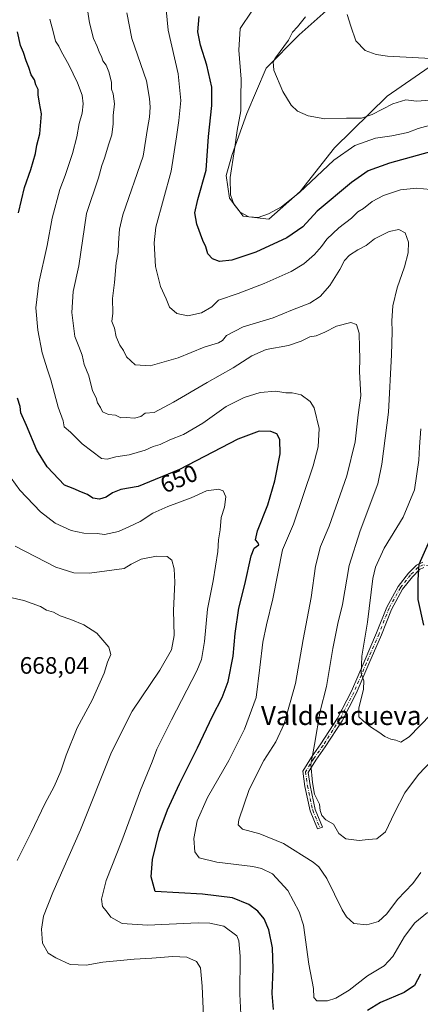
# Model space of a CAD drawing. Units: metres. Extents: x 598313 to 601798, y 4650468 to 4652829.
# Drawn here: x 598821 to 598990, y 4650696 to 4651111 of the extents above; entities that cross this region are included whole.
import ezdxf
from ezdxf.enums import TextEntityAlignment as Align

# ---------------------------------------------------------------- set-up
doc = ezdxf.new("R2010")
doc.units = ezdxf.units.M
doc.header["$MEASUREMENT"] = 0
doc.linetypes.add('DGN Style 4', pattern=[2.638475, 1.318413, -0.659207, 0.001648, -0.659207])
for name, color, linetype, lineweight in [('Arbolado forestal CxS', 92, 'Continuous', 0), ('Camino Cxs', 7, 'Continuous', 0), ('Camino eje', 30, 'DGN Style 4', 13), ('Cultivos herbáceos CxS', 92, 'Continuous', 0), ('Curva de nivel maestra', 30, 'Continuous', 30), ('Curva de nivel normal', 30, 'Continuous', 0), ('Rótulo de curva de nivel directora', 7, 'Continuous', 0), ('Rótulo de punto de cota en terreno', 7, 'Continuous', 0), ('Texto cartográfico', 7, 'Continuous', 0)]:
    doc.layers.add(name, color=color, linetype=linetype, lineweight=lineweight)
doc.styles.add('Style-Arial', font='txt')

# ---------------------------------------------------------------- blocks, each defined once
blk = doc.blocks.new('*U5')
at = {"layer": 'Arbolado forestal CxS', "color": 92, "linetype": 'Continuous', "lineweight": 0}
blk.add_polyline3d([(598960.2759, 4651123.6075, 612.6336), (598938.8053, 4651104.3901, 615.1502), (598924.9225, 4651090.3115, 616.6148), (598916.7903, 4651071.1919, 620.0331), (598910.5505, 4651053.9913, 621.7186), (598908.0687, 4651045.0785, 622.3107), (598909.4023, 4651035.5577, 621.5862), (598915.1691, 4651027.9743, 620.6958), (598925.9767, 4651026.7825, 620.4105), (598939.2403, 4651038.3153, 619.267), (598953.7283, 4651056.8457, 617.0655), (598975.8185, 4651078.6089, 613.0098), (598993.5249, 4651090.8097, 610.3758)], dxfattribs=at)
blk = doc.blocks.new('*U12')
at = {"layer": 'Cultivos herbáceos CxS', "color": 92, "linetype": 'Continuous', "lineweight": 0}
blk.add_polyline3d([(598993.5249, 4651090.8097, 610.3758), (598975.8185, 4651078.6089, 613.0098), (598953.7283, 4651056.8457, 617.0655), (598939.2403, 4651038.3153, 619.267), (598925.9767, 4651026.7825, 620.4105), (598915.1691, 4651027.9743, 620.6958), (598909.4023, 4651035.5577, 621.5862), (598908.0687, 4651045.0785, 622.3107), (598910.5505, 4651053.9913, 621.7186), (598916.7903, 4651071.1919, 620.0331), (598924.9225, 4651090.3115, 616.6148), (598938.8053, 4651104.3901, 615.1502), (598960.2759, 4651123.6075, 612.6336)], dxfattribs=at)

msp = doc.modelspace()

# ---------------------------------------------------------------- linework, layer by layer
at = {"layer": 'Arbolado forestal CxS', "color": 92, "linetype": 'Continuous', "lineweight": 0}
msp.add_polyline3d([(598993.5249, 4651090.8097, 610.3758), (598975.8185, 4651078.6089, 613.0098), (598953.7283, 4651056.8457, 617.0655), (598939.2403, 4651038.3153, 619.267), (598925.9767, 4651026.7825, 620.4105), (598915.1691, 4651027.9743, 620.6958), (598909.4023, 4651035.5577, 621.5862), (598908.0687, 4651045.0785, 622.3107), (598910.5505, 4651053.9913, 621.7186), (598916.7903, 4651071.1919, 620.0331), (598924.9225, 4651090.3115, 616.6148), (598938.8053, 4651104.3901, 615.1502), (598960.2759, 4651123.6075, 612.6336)], dxfattribs=at)
at = {"layer": 'Camino Cxs', "color": 7, "linetype": 'Continuous', "lineweight": 0}
msp.add_polyline3d([(598991.2529, 4650879.9205, 625.5148), (598989.4753, 4650879.0839, 625.8948), (598986.4837, 4650876.0925, 626.3341), (598982.3453, 4650870.7899, 627.1639), (598977.6603, 4650862.3311, 628.1219), (598973.4461, 4650851.5323, 628.9609), (598968.1477, 4650839.3461, 630.0893), (598962.8407, 4650826.8743, 631.1481), (598956.8451, 4650815.4163, 632.887), (598949.7927, 4650804.3719, 634.9203), (598945.8285, 4650798.8219, 636.5225), (598942.6149, 4650793.6309, 637.4769), (598943.3505, 4650788.1139, 636.9647), (598945.5697, 4650778.0625, 638.5182), (598948.5781, 4650770.6069, 637.7121), (598946.5379, 4650769.7837, 638.7663), (598943.4609, 4650777.4093, 638.9408), (598941.1821, 4650787.7307, 637.4937), (598940.3303, 4650794.1199, 639.0654), (598943.9961, 4650800.0415, 637.0191), (598947.9693, 4650805.6041, 636.1871), (598954.9399, 4650816.5203, 633.8101), (598960.8507, 4650827.8165, 632.0039), (598966.1267, 4650840.2155, 630.8407), (598971.4119, 4650852.3711, 629.7262), (598975.6643, 4650863.2681, 628.8837), (598980.5045, 4650872.0071, 628.0448), (598984.8325, 4650877.5525, 627.05), (598988.1911, 4650880.9111, 626.6444), (598990.9115, 4650882.1913, 625.8796)], dxfattribs=at)
msp.add_polyline3d([(598991.2529, 4650879.9205, 625.5148), (598989.4753, 4650879.0839, 625.8948), (598986.4837, 4650876.0925, 626.3341), (598982.3453, 4650870.7899, 627.1639), (598977.6603, 4650862.3311, 628.1219), (598973.4461, 4650851.5323, 628.9609), (598968.1477, 4650839.3461, 630.0893), (598962.8407, 4650826.8743, 631.1481), (598956.8451, 4650815.4163, 632.887), (598949.7927, 4650804.3719, 634.9203), (598945.8285, 4650798.8219, 636.5225), (598942.6149, 4650793.6309, 637.4769), (598943.3505, 4650788.1139, 636.9647), (598945.5697, 4650778.0625, 638.5182), (598948.5781, 4650770.6069, 637.7121), (598946.5379, 4650769.7837, 638.7663), (598943.4609, 4650777.4093, 638.9408), (598941.1821, 4650787.7307, 637.4937), (598940.3303, 4650794.1199, 639.0654), (598943.9961, 4650800.0415, 637.0191), (598947.9693, 4650805.6041, 636.1871), (598954.9399, 4650816.5203, 633.8101), (598960.8507, 4650827.8165, 632.0039), (598966.1267, 4650840.2155, 630.8407), (598971.4119, 4650852.3711, 629.7262), (598975.6643, 4650863.2681, 628.8837), (598980.5045, 4650872.0071, 628.0448), (598984.8325, 4650877.5525, 627.05), (598988.1911, 4650880.9111, 626.6444), (598990.9115, 4650882.1913, 625.8796)], dxfattribs=at)
at = {"layer": 'Camino eje', "color": 30, "linetype": 'DGN Style 4', "lineweight": 13}
msp.add_polyline3d([(598993.6875, 4650880.6851, 625.115), (598991.0821, 4650881.0559, 625.6894), (598988.8331, 4650879.9975, 626.2459), (598985.6581, 4650876.8225, 626.6799), (598981.4249, 4650871.3985, 627.607), (598976.6623, 4650862.7995, 628.4643), (598972.4289, 4650851.9517, 629.1529), (598967.1373, 4650839.7807, 630.2929), (598961.8457, 4650827.3453, 631.5192), (598955.8925, 4650815.9683, 633.3454), (598948.8809, 4650804.9879, 635.5056), (598944.9123, 4650799.4317, 636.7855), (598941.4727, 4650793.8755, 638.2385), (598942.2663, 4650787.9223, 636.6999), (598944.5153, 4650777.7359, 638.7099), (598947.5581, 4650770.1953, 638.033)], dxfattribs=at)
at = {"layer": 'Cultivos herbáceos CxS', "color": 92, "linetype": 'Continuous', "lineweight": 0}
msp.add_polyline3d([(598993.5249, 4651090.8097, 610.3758), (598975.8185, 4651078.6089, 613.0098), (598953.7283, 4651056.8457, 617.0655), (598939.2403, 4651038.3153, 619.267), (598925.9767, 4651026.7825, 620.4105), (598915.1691, 4651027.9743, 620.6958), (598909.4023, 4651035.5577, 621.5862), (598908.0687, 4651045.0785, 622.3107), (598910.5505, 4651053.9913, 621.7186), (598916.7903, 4651071.1919, 620.0331), (598924.9225, 4651090.3115, 616.6148), (598938.8053, 4651104.3901, 615.1502), (598960.2759, 4651123.6075, 612.6336)], dxfattribs=at)
at = {"layer": 'Curva de nivel maestra', "color": 30, "linetype": 'Continuous', "lineweight": 30, "flags": 128}
for points, elevation in [([(598997.62, 4651056.1101), (598976.86, 4651050.3801), (598967.82, 4651047.1401), (598960.9, 4651042.2201), (598946.43, 4651030.1501), (598940.3, 4651023.5501), (598933.55, 4651018.8501), (598920.52, 4651012.7601), (598910.45, 4651009.4301), (598905.16, 4651008.9401), (598902.2, 4651010.0501), (598900.3, 4651012.1401), (598899.49, 4651015.0001), (598898.16, 4651017.7301), (598895.65, 4651024.5701), (598894.86, 4651029.4101), (598896.12, 4651035.0801), (598899.56, 4651047.4101), (598900.63, 4651061.5401), (598902.01, 4651074.6201), (598901.93, 4651082.2901), (598899.86, 4651091.5801), (598897.2, 4651099.9801), (598896.06, 4651105.6901), (598896.59, 4651112.0501)], 625), ([(598820.5, 4651029.4301), (598822.97, 4651040.1201), (598825.63, 4651047.6401), (598827.61, 4651054.4601), (598828.18, 4651057.9301), (598829.51, 4651062.6401), (598830.24, 4651071.1401), (598829.3, 4651075.5901), (598828.81, 4651079.0801), (598828.84, 4651081.3901), (598827.8, 4651083.3601), (598827.3, 4651085.4601), (598825.76, 4651087.5901), (598824.85, 4651090.6401), (598823.66, 4651093.4801), (598822.57, 4651096.9801), (598821.34, 4651099.8701), (598820.01, 4651105.6001)], 650), ([(598928.03, 4650693.7801), (598927.41, 4650700.4501), (598927.85, 4650710.8101), (598927.52, 4650719.6501), (598926.02, 4650727.2301), (598924.07, 4650731.9201), (598921.42, 4650735.2001), (598917.57, 4650738.0101), (598910.65, 4650740.7601), (598898.07, 4650742.3301), (598878.04, 4650743.4501), (598876.36, 4650749.5601), (598877.02, 4650756.8601), (598879.82, 4650768.4401), (598883.24, 4650777.8301), (598888.29, 4650788.8001), (598895.99, 4650803.9101), (598902.26, 4650817.2701), (598906.35, 4650825.1401), (598908.85, 4650831.8901), (598910.99, 4650842.6301), (598911.77, 4650852.1001), (598913.42, 4650862.7601), (598915.87, 4650872.7601), (598918.52, 4650884.8801), (598919.8, 4650888.0601), (598921.84, 4650889.4401), (598921.4, 4650890.5201), (598920.42, 4650891.6201), (598921.25, 4650895.4301), (598925.52, 4650906.4301), (598928.46, 4650916.4301), (598930.83, 4650927.9201), (598930.58, 4650933.9401), (598929.41, 4650936.3001), (598926.9, 4650937.3001), (598921.9, 4650937.4601), (598912.94, 4650934.0701), (598888.31, 4650921.2501), (598870.88, 4650914.0301), (598863.64, 4650912.7701), (598860.07, 4650911.3501), (598857.5, 4650909.5301), (598854.69, 4650908.7701), (598851.77, 4650909.2401), (598849.52, 4650910.7201), (598847.03, 4650911.7001), (598843.52, 4650913.2801), (598839.91, 4650914.6101), (598832.61, 4650922.4401), (598828.21, 4650929.3801), (598823.84, 4650939.7901), (598821.48, 4650945.0601), (598821.18, 4650947.7501), (598820.02, 4650951.3701)], 650), ([(598991.34, 4650855.6401), (598988.99, 4650866.4301), (598988.91, 4650874.7601), (598989.41, 4650881.3401), (598994.95, 4650894.0701)], 625), ([(598989.88, 4650708.6301), (598987.42, 4650703.7801), (598982.98, 4650700.9101), (598973.09, 4650696.6201), (598967.57, 4650693.2501)], 650)]:
    msp.add_lwpolyline(points, dxfattribs=dict(at, elevation=elevation))
at = {"layer": 'Curva de nivel normal', "color": 30, "linetype": 'Continuous', "lineweight": 0, "flags": 128}
for points, elevation in [([(598990.03, 4650751.4401), (598986.68, 4650746.8601), (598980.21, 4650740.1201), (598975.68, 4650734.0401), (598972.2, 4650730.7701), (598967.24, 4650729.4601), (598961.79, 4650730.0001), (598958.67, 4650732.7801), (598956.87, 4650735.7501), (598950.4, 4650748.9401), (598947.1, 4650753.8401), (598944.64, 4650755.8401), (598932.18, 4650763.7201), (598922.25, 4650767.7801), (598914.9, 4650769.6601), (598913.11, 4650771.5101), (598913.37, 4650773.7001), (598917.74, 4650786.3801), (598923.82, 4650798.6101), (598928.99, 4650806.5201), (598932.39, 4650814.1201), (598937.29, 4650831.1201), (598940.4, 4650849.5801), (598943.88, 4650867.3501), (598945.7, 4650880.5801), (598947.76, 4650888.7601), (598951.38, 4650897.4301), (598958.92, 4650918.6201), (598962.43, 4650932.8401), (598963.7, 4650944.2401), (598964.83, 4650952.4401), (598964.15, 4650962.3601), (598964.3, 4650968.1501), (598964.14, 4650972.5201), (598964.04, 4650978.7101), (598962.92, 4650982.3501), (598960.54, 4650983.2001), (598954.57, 4650981.7101), (598949.65, 4650979.1501), (598945.9, 4650977.5901), (598943.24, 4650977.1701), (598939.57, 4650975.2801), (598934.24, 4650973.5501), (598924.9, 4650971.7601), (598918.9, 4650969.2101), (598910.9, 4650964.0801), (598900.07, 4650957.8501), (598885.75, 4650949.5901), (598877.68, 4650945.2401), (598873.83, 4650944.9201), (598872.03, 4650943.6101), (598869.36, 4650942.8101), (598865.91, 4650943.1301), (598863.58, 4650943.0701), (598861.36, 4650944.1401), (598858.36, 4650944.3801), (598855.94, 4650945.5101), (598855.01, 4650947.4001), (598853.79, 4650949.3701), (598853.16, 4650951.4101), (598851.74, 4650954.4201), (598850.09, 4650960.7501), (598848.17, 4650965.4301), (598847.39, 4650969.4601), (598845.97, 4650973.1001), (598844.23, 4650977.2501), (598842.95, 4650987.4101), (598843.59, 4650996.2501), (598845.9, 4651007.0601), (598849.12, 4651029.1701), (598854.26, 4651044.1101), (598855.61, 4651049.3201), (598856.72, 4651052.4101), (598858.52, 4651058.4601), (598859.81, 4651062.2801), (598860.43, 4651066.8901), (598860.4, 4651070.4401), (598860.9, 4651075.3001), (598860.38, 4651079.6001), (598859.7, 4651081.5401), (598859.7, 4651084.3801), (598858.58, 4651088.8701), (598857.44, 4651091.6001), (598856.1, 4651093.4601), (598855.49, 4651095.2801), (598854.64, 4651096.8001), (598853.63, 4651099.4501), (598852.12, 4651102.8201), (598850.39, 4651109.5001), (598849.23, 4651116.6801)], 640), ([(598994.17, 4651039.1901), (598988.3, 4651039.8501), (598981.48, 4651039.0701), (598974.27, 4651036.7601), (598969.57, 4651034.1401), (598965.9, 4651031.2701), (598963.56, 4651029.7701), (598960.84, 4651027.1901), (598955.52, 4651023.1401), (598950.38, 4651018.3501), (598948.16, 4651015.2501), (598945.21, 4651011.8201), (598940.78, 4651007.8501), (598935.4, 4651004.7201), (598923.96, 4650999.6001), (598913.05, 4650995.3701), (598904.81, 4650992.6601), (598901.94, 4650989.8301), (598897.57, 4650987.3001), (598891.81, 4650986.0501), (598887.2, 4650987.0401), (598884.18, 4650989.5801), (598882.74, 4650993.2201), (598880.28, 4650998.3601), (598878.2, 4651006.8401), (598877.63, 4651016.7301), (598878.43, 4651023.4101), (598884.81, 4651046.9801), (598887.1, 4651061.3801), (598888.12, 4651068.2401), (598888.92, 4651076.7701), (598887.84, 4651088.0001), (598883.5, 4651106.4001), (598882.76, 4651115.0701)], 630), ([(598997.16, 4651067.2201), (598988.89, 4651064.9101), (598984.56, 4651063.2701), (598977.9, 4651061.8301), (598970.9, 4651060.8601), (598962.24, 4651057.8001), (598953.4, 4651051.5801), (598938.9, 4651037.9301), (598931.4, 4651031.9201), (598925.87, 4651028.9401), (598921.43, 4651027.4801), (598917.5, 4651027.6801), (598913.87, 4651029.7101), (598911.3, 4651032.9801), (598909.77, 4651036.9701), (598909.71, 4651044.3301), (598911.55, 4651056.0101), (598912.69, 4651064.0801), (598914.17, 4651072.4101), (598914.13, 4651077.9301), (598914.28, 4651085.7401), (598913.34, 4651097.9001), (598913.88, 4651107.0201), (598918.84, 4651114.3301)], 620), ([(598992.85, 4650734.5501), (598987.55, 4650730.2301), (598983.18, 4650724.4801), (598978.22, 4650716.0401), (598974.57, 4650712.1601), (598967.57, 4650707.8901), (598959.9, 4650701.9301), (598954.22, 4650698.5101), (598950.76, 4650697.4201), (598946.17, 4650697.3801), (598944.91, 4650698.8201), (598944.8, 4650702.6401), (598942.88, 4650712.8201), (598940.58, 4650729.3001), (598938.76, 4650734.8101), (598934.01, 4650743.8901), (598927.49, 4650750.8401), (598922.84, 4650753.1901), (598919.26, 4650754.0301), (598904.14, 4650755.8101), (598896.6, 4650757.6001), (598894.83, 4650760.1301), (598894.42, 4650765.7201), (598895.85, 4650773.2201), (598900.11, 4650783.1201), (598909.07, 4650798.6901), (598915.78, 4650811.8201), (598920.64, 4650825.1301), (598922.26, 4650837.7901), (598923.53, 4650848.5501), (598924.95, 4650855.7601), (598927.75, 4650866.7601), (598931.79, 4650887.4301), (598936.44, 4650898.1601), (598944.74, 4650922.7301), (598946.72, 4650930.7401), (598947.24, 4650938.4701), (598945.11, 4650947.1801), (598943.37, 4650949.9001), (598939.62, 4650952.6701), (598935.87, 4650953.5001), (598933.1, 4650953.5201), (598928.96, 4650954.2901), (598922.28, 4650953.7301), (598915.53, 4650951.6401), (598908.04, 4650947.7401), (598898.13, 4650940.7601), (598890.07, 4650936.0201), (598884.28, 4650933.7401), (598880.14, 4650931.8001), (598877.2, 4650930.9301), (598873.89, 4650929.3801), (598867.14, 4650927.3901), (598861.5, 4650926.6201), (598857.85, 4650925.6601), (598855.45, 4650925.9501), (598847.34, 4650932.0301), (598842.35, 4650937.0301), (598839.71, 4650939.1701), (598839.27, 4650941.7001), (598837.17, 4650947.4501), (598834.16, 4650959.0201), (598832.71, 4650963.2201), (598830.51, 4650970.3501), (598828.69, 4650979.8901), (598827.77, 4650989.3601), (598828.99, 4650999.9001), (598832.55, 4651015.6201), (598834.68, 4651027.1001), (598837.93, 4651039.1601), (598840.11, 4651045.0801), (598843.24, 4651054.4101), (598845.09, 4651061.4101), (598846.08, 4651067.0801), (598847.31, 4651071.4101), (598847.8, 4651075.2901), (598847.33, 4651078.9701), (598845.35, 4651084.2201), (598841.68, 4651091.8101), (598838.59, 4651097.2301), (598837.48, 4651099.5901), (598836.13, 4651101.7601), (598835.29, 4651105.2701), (598833.74, 4651111.0501)], 645), ([(599000.25, 4650804.5001), (598989.05, 4650792.8001), (598983.35, 4650784.9701), (598978.92, 4650776.5401), (598975.19, 4650768.5901), (598971.54, 4650765.6301), (598967.92, 4650765.4201), (598964.12, 4650764.9901), (598958.4, 4650765.6001), (598955.56, 4650767.9201), (598953.24, 4650771.7701), (598950, 4650773.6901), (598948.27, 4650775.4601), (598947.67, 4650777.5101), (598947.35, 4650780.2401), (598945.2, 4650784.4001), (598944.37, 4650789.3201), (598943.7, 4650796.9501), (598945.26, 4650805.4401), (598947.68, 4650819.4401), (598950.25, 4650829.7701), (598952.96, 4650845.7601), (598955.04, 4650856.4301), (598956.99, 4650864.4301), (598959.85, 4650880.7601), (598964.49, 4650895.4301), (598971.97, 4650915.2801), (598973.64, 4650923.4301), (598976.47, 4650945.3401), (598977.63, 4650969.5301), (598977.91, 4650979.4001), (598977.83, 4650983.8501), (598978.31, 4650990.1501), (598980.03, 4650997.8501), (598983.21, 4651006.6601), (598984.77, 4651012.6001), (598984.79, 4651016.9801), (598983.46, 4651020.9801), (598980.76, 4651022.3801), (598976.78, 4651021.5001), (598970.51, 4651018.3801), (598966.98, 4651015.6401), (598963.51, 4651013.8001), (598959.93, 4651011.5101), (598957.82, 4651009.2501), (598955.91, 4651005.5201), (598951.73, 4650998.8101), (598947.65, 4650994.1201), (598943.22, 4650991.3501), (598935.95, 4650988.5301), (598927.78, 4650985.1701), (598915.14, 4650981.4101), (598908.14, 4650977.7601), (598906.48, 4650975.6201), (598904.73, 4650974.6001), (598898.68, 4650972.8301), (598887.82, 4650968.3501), (598875.93, 4650964.9901), (598869.68, 4650965.4001), (598865.95, 4650968.7901), (598864.68, 4650971.3701), (598863.13, 4650973.7001), (598861.59, 4650977.1701), (598860.98, 4650980.8601), (598859.87, 4650983.5501), (598860.25, 4650987.1401), (598860.06, 4650993.3201), (598860.89, 4651000.1001), (598861.68, 4651008.2801), (598862.51, 4651012.6701), (598862.58, 4651016.7501), (598863.09, 4651022.5801), (598864.42, 4651028.6101), (598873.1, 4651053.3001), (598874.8, 4651064.9401), (598875.66, 4651069.7101), (598876.05, 4651073.8501), (598875.76, 4651077.5901), (598874.43, 4651085.0201), (598868.31, 4651102.8601), (598866.17, 4651113.6301)], 635), ([(598993.93, 4651076.9201), (598988.24, 4651076.4301), (598983.69, 4651077.0401), (598978.31, 4651075.3101), (598969.58, 4651070.8201), (598964.99, 4651069.3101), (598958.79, 4651069.2501), (598949.56, 4651069.0601), (598942.56, 4651070.2301), (598938.01, 4651072.2801), (598935.34, 4651074.6901), (598931.92, 4651080.4801), (598928.14, 4651089.5601), (598927.84, 4651092.9801), (598928.8, 4651094.7001), (598934.25, 4651102.0901), (598935.98, 4651105.5001), (598938.1, 4651107.7601), (598941.39, 4651112.0301)], 615), ([(598999.55, 4651094.1401), (598976.03, 4651095.3801), (598971.19, 4651096.0601), (598966.64, 4651097.7301), (598962.68, 4651101.9001), (598960.52, 4651108.0801), (598958.94, 4651112.9001)], 610), ([(598994.25, 4650817.9601), (598985.15, 4650808.6601), (598981.56, 4650806.3701), (598979.56, 4650807.1401), (598977.43, 4650807.6001), (598974.88, 4650808.7501), (598972.41, 4650810.6201), (598968.86, 4650812.7601), (598965.76, 4650815.3001), (598963.89, 4650816.9801), (598963.98, 4650820.7301), (598965.87, 4650828.7401), (598966.01, 4650832.2101), (598964.9, 4650835.2401), (598965.22, 4650842.6601), (598967.6, 4650856.9401), (598969.84, 4650875.3601), (598970.98, 4650880.1101), (598974.6, 4650888.1601), (598982.62, 4650901.1901), (598987.4, 4650912.6801), (598989.28, 4650925.1301), (598989.49, 4650930.7501), (598990, 4650938.4201)], 630), ([(598914.46, 4650686.1201), (598913.71, 4650700.2201), (598913.93, 4650716.1801), (598913.42, 4650722.6801), (598912.56, 4650724.7701), (598907.06, 4650728.8601), (598901.15, 4650730.1701), (598896.2, 4650730.3001), (598874.91, 4650729.2601), (598864.12, 4650729.9001), (598859.42, 4650732.6301), (598857.5, 4650735.3001), (598855.86, 4650737.1801), (598855.47, 4650740.2001), (598857.48, 4650748.0601), (598864, 4650764.7601), (598871.95, 4650786.1201), (598876.82, 4650798.0101), (598878.82, 4650803.3701), (598884.94, 4650815.8401), (598895.61, 4650836.4301), (598897.56, 4650841.2601), (598898.95, 4650848.7601), (598900.09, 4650862.4301), (598902.52, 4650874.3201), (598904.49, 4650886.6701), (598904.84, 4650891.6601), (598905.47, 4650895.7601), (598905.92, 4650901.0601), (598907.35, 4650905.3901), (598907.86, 4650909.6801), (598906.73, 4650912.2101), (598904.75, 4650912.9801), (598899.72, 4650912.3101), (598893.28, 4650909.3301), (598883.46, 4650905.7101), (598877.15, 4650902.7901), (598871.79, 4650899.3001), (598867.22, 4650897.2601), (598862.58, 4650895.1601), (598856.68, 4650893.8101), (598853.58, 4650894.2301), (598848.01, 4650894.4401), (598842.65, 4650895.5101), (598836.01, 4650898.6801), (598829.72, 4650903.4501), (598821.04, 4650912.5501), (598813.78, 4650922.7001)], 655), ([(598898.91, 4650681.1601), (598897.9, 4650703.5101), (598897.13, 4650711.2301), (598895.57, 4650713.9401), (598891.5, 4650715.8001), (598885.54, 4650716.1201), (598876.74, 4650715.3001), (598869.27, 4650714.9201), (598856.01, 4650713.6401), (598849.02, 4650712.4101), (598842.25, 4650712.6801), (598836.23, 4650715.4901), (598832.96, 4650717.4801), (598830.67, 4650721.7401), (598830.15, 4650727.5701), (598831.05, 4650732.9901), (598834.95, 4650742.9801), (598846.62, 4650769.3901), (598859.69, 4650802.2201), (598868.43, 4650819.3801), (598880.12, 4650836.7601), (598884.98, 4650845.2401), (598886.09, 4650851.3201), (598885.86, 4650861.9001), (598886.34, 4650873.7601), (598886.12, 4650879.4301), (598885.05, 4650883.0001), (598883.1, 4650884.6401), (598878.65, 4650884.7601), (598872.22, 4650883.4901), (598868.01, 4650881.4101), (598865.05, 4650879.5301), (598850.42, 4650877.6101), (598843.85, 4650877.7001), (598836.27, 4650880.1201), (598819.05, 4650888.9001)], 660), ([(598819.87, 4650756.5001), (598825.86, 4650768.3401), (598831.57, 4650780.4101), (598835.52, 4650787.7101), (598838.39, 4650794.2101), (598840.51, 4650800.8601), (598845.22, 4650812.3501), (598851.54, 4650824.0001), (598856.6, 4650835.4801), (598857.94, 4650840.0101), (598859.38, 4650843.2701), (598858.63, 4650846.4101), (598853.47, 4650852.3001), (598848, 4650855.8501), (598842.55, 4650858.0701), (598838.05, 4650859.5701), (598835.3, 4650861.1501), (598832.24, 4650861.9901), (598829.72, 4650863.5001), (598822.75, 4650866.0501), (598806.61, 4650869.6401)], 665)]:
    msp.add_lwpolyline(points, dxfattribs=dict(at, elevation=elevation))

# ---------------------------------------------------------------- block references
at = {"layer": 'Arbolado forestal CxS', "color": 92, "linetype": 'Continuous', "lineweight": 0}
msp.add_blockref('*U5', (0, 0), dxfattribs=at)
at = {"layer": 'Cultivos herbáceos CxS', "color": 92, "linetype": 'Continuous', "lineweight": 0}
msp.add_blockref('*U12', (0, 0), dxfattribs=at)

# ---------------------------------------------------------------- texts
at = {"layer": 'Rótulo de curva de nivel directora', "color": 7, "linetype": 'Continuous', "lineweight": 0, "style": 'Style-Arial'}
msp.add_text('650', height=7, rotation=22.500646, dxfattribs=at).set_placement((598888.0852, 4650917.3357), align=Align.MIDDLE_CENTER)
at = {"layer": 'Rótulo de punto de cota en terreno', "color": 7, "linetype": 'Continuous', "lineweight": 0, "style": 'Style-Arial'}
msp.add_text('668,04', height=7, dxfattribs=at).set_placement((598820.9978, 4650835.1978))
at = {"layer": 'Texto cartográfico', "color": 7, "linetype": 'Continuous', "lineweight": 0, "style": 'Style-Arial'}
msp.add_text('Valdelacueva', height=8, dxfattribs=at).set_placement((598956.5079, 4650817.5901), align=Align.MIDDLE_CENTER)

doc.saveas('drawing.dxf')
